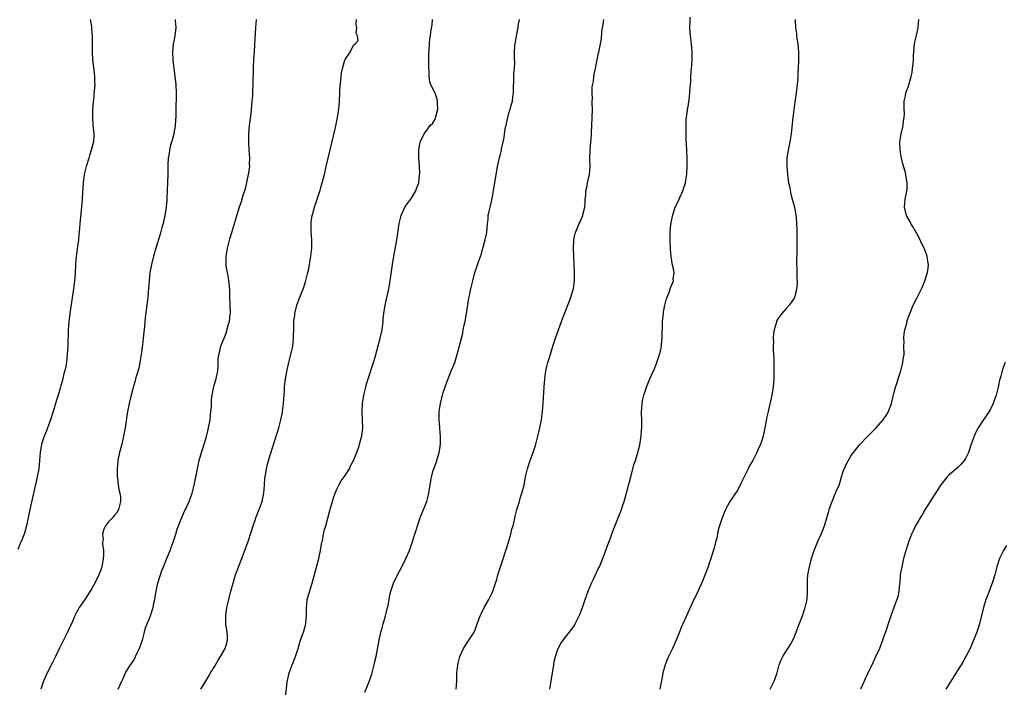
# Model space of a CAD drawing. Units: inches. Extents: x 2511000 to 2514000, y 1533000 to 1536000.
# Drawn here: x 2511531 to 2511773, y 1533163 to 1533327 of the extents above; entities that cross this region are included whole.
import ezdxf

# ---------------------------------------------------------------- set-up
doc = ezdxf.new("R2010")
doc.units = ezdxf.units.IN
doc.header["$MEASUREMENT"] = 0
doc.layers.add('LD25111533_10ft', color=73, linetype='Continuous')

msp = doc.modelspace()

# ---------------------------------------------------------------- linework, layer by layer
at = {"layer": 'LD25111533_10ft'}
for points, elevation in [([(2511548.48, 1533327), (2511548.76, 1533325.24), (2511548.8, 1533324.8), (2511548.99, 1533323), (2511549, 1533321), (2511548.98, 1533319), (2511549.08, 1533317.08), (2511549.26, 1533315.26), (2511549.36, 1533314.64), (2511549.51, 1533313), (2511549.54, 1533311.54), (2511549.58, 1533311), (2511549.49, 1533309.49), (2511549.29, 1533307.29), (2511549.21, 1533306.79), (2511549.07, 1533305), (2511549.01, 1533303), (2511549.16, 1533301.16), (2511549.4, 1533299), (2511549.35, 1533298.65), (2511549.26, 1533297), (2511548.75, 1533295), (2511548.31, 1533293.69), (2511548.12, 1533293), (2511547.51, 1533291), (2511547.03, 1533289), (2511546.73, 1533287), (2511546.56, 1533284.57), (2511546.52, 1533283), (2511546.38, 1533281), (2511545.96, 1533277), (2511545.86, 1533275.86), (2511545.78, 1533275), (2511545.69, 1533274.31), (2511545.58, 1533273), (2511545.38, 1533271.38), (2511545.28, 1533270.72), (2511545.07, 1533269), (2511544.91, 1533267), (2511544.79, 1533264.79), (2511544.64, 1533263), (2511544.37, 1533261), (2511543.55, 1533255.56), (2511543.25, 1533253), (2511543.1, 1533250.9), (2511542.97, 1533246.97), (2511542.87, 1533245), (2511542.64, 1533243), (2511542.42, 1533241.58), (2511541.97, 1533239.97), (2511541.78, 1533239), (2511541.28, 1533237.28), (2511541.22, 1533237), (2511540.59, 1533235), (2511540.25, 1533233.75), (2511539.99, 1533233), (2511539.41, 1533231), (2511538.75, 1533229), (2511537.98, 1533227), (2511537.74, 1533226.26), (2511537.17, 1533225), (2511536.53, 1533223), (2511536.22, 1533221), (2511536.08, 1533219), (2511535.88, 1533217), (2511535.52, 1533215), (2511535.43, 1533214.57), (2511533.69, 1533207), (2511532.87, 1533203), (2511532.46, 1533201.54), (2511532.27, 1533201), (2511531.78, 1533199.78), (2511531.45, 1533199), (2511531.31, 1533198.69), (2511530.78, 1533197.22)], 7240), ([(2511569.29, 1533327), (2511569.3, 1533326.7), (2511569.46, 1533325), (2511569.26, 1533323), (2511569, 1533321.65), (2511568.84, 1533321), (2511568.61, 1533319), (2511568.7, 1533317), (2511569.23, 1533313), (2511569.44, 1533311), (2511569.54, 1533309), (2511569.51, 1533307), (2511569.49, 1533306.51), (2511569.45, 1533305), (2511569.44, 1533303.44), (2511569.32, 1533301), (2511568.98, 1533299), (2511568.56, 1533297.44), (2511568.19, 1533296.19), (2511567.89, 1533295), (2511567.81, 1533294.19), (2511567.6, 1533293), (2511567.52, 1533291.52), (2511567.51, 1533290.49), (2511567.47, 1533289), (2511567.27, 1533283.27), (2511567.22, 1533282.78), (2511567.11, 1533281), (2511566.81, 1533279), (2511566.33, 1533277), (2511566.07, 1533276.07), (2511565.59, 1533274.41), (2511564.55, 1533271), (2511563.97, 1533269), (2511563.47, 1533267), (2511563.39, 1533266.61), (2511563.12, 1533265), (2511562.93, 1533263), (2511562.8, 1533261.2), (2511562.58, 1533259), (2511562.42, 1533257.58), (2511562.34, 1533257), (2511561.98, 1533254.02), (2511561.79, 1533251.79), (2511561.6, 1533250.4), (2511561.49, 1533249), (2511561.31, 1533247.31), (2511561, 1533245), (2511560.66, 1533243), (2511560.37, 1533241.63), (2511559.82, 1533239.82), (2511559.61, 1533239), (2511559.5, 1533238.5), (2511559, 1533236.87), (2511558.5, 1533235), (2511558.01, 1533233), (2511557.62, 1533231), (2511557.03, 1533227), (2511556.68, 1533225), (2511556.22, 1533223), (2511555.7, 1533221), (2511555.29, 1533219), (2511555.25, 1533218.75), (2511555.09, 1533217), (2511555.12, 1533215), (2511555.15, 1533214.85), (2511555.37, 1533213), (2511555.56, 1533211.56), (2511555.76, 1533211), (2511555.88, 1533210.12), (2511555.92, 1533209), (2511555.45, 1533207), (2511555.28, 1533206.72), (2511555, 1533206.18), (2511554.4, 1533205.6), (2511553.92, 1533205), (2511553, 1533203.96), (2511552.25, 1533203), (2511551.79, 1533202.21), (2511551.5, 1533201), (2511551.62, 1533199.62), (2511551.53, 1533199), (2511551.51, 1533198.49), (2511551.72, 1533197), (2511551.75, 1533195.75), (2511551.68, 1533195), (2511551.56, 1533194.44), (2511551.32, 1533193), (2511551, 1533192), (2511550.61, 1533191), (2511549.65, 1533189), (2511549, 1533187.8), (2511548.49, 1533187), (2511547.86, 1533186.14), (2511547, 1533184.76), (2511545.8, 1533183), (2511545.49, 1533182.51), (2511544.81, 1533181.19), (2511544.57, 1533180.57), (2511543.89, 1533179), (2511543.59, 1533178.41), (2511542.95, 1533177), (2511540.95, 1533173.05), (2511539.96, 1533171), (2511539.63, 1533170.37), (2511538.91, 1533168.91), (2511537.95, 1533167), (2511537.06, 1533165), (2511536.36, 1533163)], 7230), ([(2511555.34, 1533163), (2511556.25, 1533165), (2511556.5, 1533165.5), (2511557.17, 1533167), (2511557.38, 1533167.38), (2511558.38, 1533169), (2511558.67, 1533169.34), (2511559, 1533169.9), (2511559.44, 1533170.56), (2511559.6, 1533171), (2511560.07, 1533172.07), (2511560.54, 1533173), (2511561.34, 1533175.34), (2511561.77, 1533177), (2511562, 1533178), (2511562.43, 1533179), (2511563.26, 1533181), (2511563.69, 1533182.31), (2511563.9, 1533183), (2511564.1, 1533184.1), (2511564.29, 1533185), (2511564.4, 1533185.6), (2511564.61, 1533187), (2511565.03, 1533189), (2511565.67, 1533191), (2511566.05, 1533192.05), (2511566.43, 1533193), (2511566.6, 1533193.4), (2511567.19, 1533194.81), (2511567.41, 1533195.41), (2511568.06, 1533197), (2511568.32, 1533197.68), (2511568.81, 1533199), (2511569.47, 1533201), (2511569.81, 1533202.19), (2511570.93, 1533205.07), (2511571.54, 1533206.46), (2511571.83, 1533207), (2511572.76, 1533209), (2511573, 1533209.62), (2511573.47, 1533211), (2511573.97, 1533213), (2511574.74, 1533217), (2511575.21, 1533219), (2511575.77, 1533221), (2511576.08, 1533221.92), (2511576.4, 1533223), (2511577, 1533224.92), (2511577.43, 1533226.57), (2511577.86, 1533229), (2511577.93, 1533230.07), (2511578.06, 1533231), (2511578.17, 1533232.17), (2511578.17, 1533233.83), (2511578.33, 1533235), (2511578.72, 1533236.72), (2511578.8, 1533237.2), (2511579.25, 1533238.75), (2511579.34, 1533239), (2511579.73, 1533241), (2511579.83, 1533242.17), (2511579.83, 1533243), (2511579.85, 1533243.85), (2511579.99, 1533245), (2511580.26, 1533245.74), (2511580.5, 1533247), (2511581, 1533248.23), (2511581.29, 1533249), (2511581.84, 1533250.16), (2511582.41, 1533252.41), (2511582.61, 1533253), (2511582.8, 1533254.8), (2511582.84, 1533255), (2511582.79, 1533257), (2511582.71, 1533259), (2511582.69, 1533260.69), (2511582.57, 1533262.57), (2511582.48, 1533263), (2511582.31, 1533264.31), (2511582.1, 1533265), (2511581.86, 1533266.14), (2511581.77, 1533267), (2511581.8, 1533267.8), (2511581.77, 1533269), (2511581.95, 1533269.95), (2511582.13, 1533271), (2511582.73, 1533273.27), (2511583.19, 1533274.81), (2511583.39, 1533275.39), (2511583.87, 1533277), (2511584.11, 1533277.89), (2511585, 1533280.87), (2511585.55, 1533282.45), (2511586, 1533284), (2511586.51, 1533285.49), (2511587.31, 1533289), (2511587.55, 1533290.45), (2511587.57, 1533291), (2511587.55, 1533291.55), (2511587.58, 1533293), (2511587.43, 1533295), (2511587.33, 1533297), (2511587.37, 1533299), (2511587.54, 1533301), (2511587.89, 1533303.89), (2511588.01, 1533305), (2511588.07, 1533305.93), (2511588.2, 1533307), (2511588.31, 1533308.31), (2511588.34, 1533309.66), (2511588.42, 1533311), (2511588.46, 1533315), (2511588.59, 1533317.41), (2511588.72, 1533319), (2511588.85, 1533320.85), (2511589.06, 1533325), (2511589.26, 1533327)], 7220), ([(2511575.61, 1533163), (2511576.87, 1533165.13), (2511577.63, 1533166.37), (2511577.98, 1533167), (2511579, 1533168.61), (2511579.87, 1533170.13), (2511580.41, 1533171), (2511581, 1533172.01), (2511581.53, 1533173), (2511581.78, 1533173.78), (2511582.11, 1533175), (2511582.09, 1533176.09), (2511582.02, 1533177), (2511581.72, 1533179), (2511581.69, 1533181), (2511581.98, 1533183), (2511582.44, 1533185), (2511582.95, 1533187), (2511583.49, 1533189), (2511583.83, 1533190.17), (2511584.09, 1533191), (2511584.87, 1533193.13), (2511585.44, 1533194.56), (2511585.64, 1533195), (2511586.57, 1533197.43), (2511587.09, 1533198.91), (2511587.77, 1533201), (2511588.09, 1533201.91), (2511588.4, 1533203), (2511589, 1533204.65), (2511589.11, 1533205), (2511589.87, 1533207), (2511590.59, 1533209), (2511591.02, 1533211), (2511591.19, 1533213), (2511591.31, 1533214.69), (2511591.35, 1533215), (2511591.43, 1533215.43), (2511591.66, 1533217), (2511591.92, 1533218.08), (2511592.18, 1533219), (2511593.66, 1533223.66), (2511594.33, 1533225.67), (2511594.69, 1533227), (2511595.22, 1533229), (2511595.53, 1533230.47), (2511595.63, 1533231), (2511595.87, 1533233), (2511595.91, 1533234.09), (2511596.09, 1533236.09), (2511596.12, 1533237), (2511596.19, 1533237.81), (2511596.36, 1533239), (2511596.77, 1533241.23), (2511597.18, 1533243), (2511597.68, 1533245), (2511598.1, 1533247), (2511598.31, 1533249), (2511598.32, 1533249.68), (2511598.35, 1533251), (2511598.41, 1533252.41), (2511598.4, 1533253), (2511598.61, 1533254.61), (2511598.64, 1533255), (2511599.15, 1533257), (2511599.87, 1533259), (2511600.42, 1533260.42), (2511600.76, 1533261.24), (2511601.25, 1533262.75), (2511601.39, 1533263.39), (2511601.8, 1533265), (2511602.03, 1533265.97), (2511602.59, 1533269), (2511602.8, 1533271), (2511602.78, 1533273), (2511602.65, 1533275), (2511602.65, 1533276.65), (2511602.63, 1533277), (2511602.66, 1533277.34), (2511602.88, 1533279), (2511603, 1533279.5), (2511603.44, 1533281), (2511604.1, 1533283), (2511604.8, 1533285.2), (2511605, 1533285.87), (2511605.33, 1533287), (2511605.86, 1533289), (2511606.34, 1533291), (2511608.56, 1533300.56), (2511609.09, 1533303), (2511609.4, 1533305), (2511609.55, 1533307), (2511609.64, 1533309), (2511609.77, 1533311), (2511609.87, 1533311.87), (2511609.96, 1533313), (2511610.06, 1533313.94), (2511610.31, 1533315), (2511610.92, 1533317), (2511611, 1533317.21), (2511611.71, 1533318.29), (2511612.16, 1533319), (2511613, 1533320.67), (2511613.42, 1533321), (2511614.17, 1533321.83), (2511614.02, 1533323), (2511613.67, 1533323.67), (2511613.84, 1533325), (2511613.67, 1533325.67), (2511613.76, 1533327)], 7210), ([(2511596.39, 1533161.61), (2511596.76, 1533164.76), (2511597.24, 1533167), (2511597.96, 1533169), (2511598.28, 1533169.72), (2511598.77, 1533171), (2511599.45, 1533173), (2511599.81, 1533174.19), (2511600.02, 1533175), (2511600.56, 1533176.56), (2511600.8, 1533177.2), (2511601.28, 1533178.72), (2511601.33, 1533179), (2511601.35, 1533179.35), (2511601.5, 1533181), (2511601.45, 1533182.55), (2511601.45, 1533183), (2511601.54, 1533183.54), (2511601.67, 1533185), (2511601.95, 1533186.05), (2511602.86, 1533189), (2511604.2, 1533193.8), (2511604.51, 1533195), (2511604.93, 1533197), (2511605.27, 1533199), (2511605.37, 1533199.37), (2511605.69, 1533201), (2511605.93, 1533202.07), (2511606.2, 1533203), (2511607.21, 1533206.79), (2511608.11, 1533209.89), (2511608.5, 1533211), (2511609, 1533212.14), (2511609.41, 1533213), (2511609.99, 1533214.01), (2511610.76, 1533215), (2511611, 1533215.35), (2511612, 1533217), (2511612.29, 1533217.71), (2511613.04, 1533219.04), (2511614.28, 1533222.28), (2511614.51, 1533223), (2511615, 1533224.81), (2511615.04, 1533225), (2511615.26, 1533227), (2511615.22, 1533229), (2511615.12, 1533231), (2511615.19, 1533233), (2511615.5, 1533235), (2511615.99, 1533237), (2511616.21, 1533237.79), (2511616.59, 1533239), (2511617.93, 1533243), (2511618.3, 1533244.3), (2511619.57, 1533249), (2511620, 1533251), (2511620.24, 1533253), (2511620.3, 1533253.7), (2511620.43, 1533255), (2511620.74, 1533257), (2511621.66, 1533261), (2511622.02, 1533263), (2511622.54, 1533267), (2511622.89, 1533269), (2511623.24, 1533270.76), (2511623.65, 1533273), (2511623.82, 1533274.18), (2511624.19, 1533277), (2511624.35, 1533277.65), (2511624.65, 1533279), (2511625, 1533279.77), (2511625.6, 1533281), (2511626.15, 1533281.85), (2511627.07, 1533283), (2511628.29, 1533285), (2511628.42, 1533285.58), (2511628.98, 1533287), (2511629.2, 1533289), (2511629.24, 1533289.24), (2511629.19, 1533291.19), (2511629.04, 1533293), (2511628.99, 1533295), (2511629.37, 1533297), (2511629.89, 1533298.11), (2511630.34, 1533299), (2511631, 1533299.93), (2511631.82, 1533301), (2511632.42, 1533301.58), (2511633, 1533302.58), (2511633.13, 1533302.87), (2511633.17, 1533303.17), (2511633.64, 1533305), (2511633.61, 1533306.39), (2511633.61, 1533307), (2511633.48, 1533307.48), (2511633, 1533308.92), (2511631.96, 1533311), (2511631.69, 1533311.69), (2511631.54, 1533313), (2511631.52, 1533314.48), (2511631.46, 1533315), (2511631.48, 1533318.52), (2511631.56, 1533319.56), (2511631.61, 1533321), (2511631.75, 1533322.25), (2511631.86, 1533323), (2511631.98, 1533323.98), (2511632.29, 1533325.71), (2511632.36, 1533327)], 7200), ([(2511615.75, 1533162.25), (2511616.91, 1533165.09), (2511617.44, 1533166.56), (2511617.57, 1533167), (2511618.11, 1533169), (2511618.25, 1533169.75), (2511618.54, 1533171), (2511619.26, 1533175), (2511619.68, 1533177), (2511620, 1533178), (2511620.25, 1533179), (2511620.86, 1533181), (2511621, 1533181.61), (2511621.37, 1533183), (2511621.48, 1533183.48), (2511621.73, 1533185), (2511621.9, 1533186.1), (2511622.13, 1533187), (2511622.74, 1533188.74), (2511622.82, 1533189), (2511623.51, 1533190.49), (2511624.9, 1533193.1), (2511625.85, 1533195), (2511626.71, 1533197), (2511627.32, 1533198.68), (2511628.07, 1533201), (2511628.28, 1533201.71), (2511629, 1533203.95), (2511629.35, 1533205), (2511629.6, 1533205.6), (2511630.13, 1533207), (2511630.96, 1533209), (2511631.41, 1533210.59), (2511631.5, 1533211), (2511631.54, 1533211.54), (2511631.77, 1533213), (2511631.99, 1533214.01), (2511632.1, 1533215), (2511632.55, 1533216.55), (2511632.71, 1533217), (2511632.8, 1533217.2), (2511633.36, 1533218.64), (2511633.59, 1533219.59), (2511634.02, 1533221), (2511634.17, 1533221.83), (2511634.33, 1533223), (2511634.36, 1533224.36), (2511634.36, 1533225), (2511634.26, 1533225.74), (2511634.12, 1533228.12), (2511633.99, 1533229), (2511633.98, 1533230.02), (2511634.01, 1533231), (2511634.31, 1533233), (2511634.82, 1533235), (2511635, 1533235.64), (2511635.85, 1533238.15), (2511637, 1533241.13), (2511637.58, 1533242.42), (2511637.81, 1533243), (2511638.15, 1533244.15), (2511638.45, 1533245), (2511639.45, 1533249), (2511639.81, 1533250.19), (2511639.92, 1533251), (2511640.14, 1533252.14), (2511640.34, 1533253), (2511640.42, 1533253.58), (2511640.7, 1533255), (2511641.24, 1533258.76), (2511641.4, 1533259.4), (2511641.73, 1533261), (2511642, 1533262), (2511642.23, 1533263), (2511642.77, 1533265), (2511643, 1533265.73), (2511643.33, 1533266.67), (2511643.62, 1533267.62), (2511644.35, 1533269.65), (2511644.71, 1533271), (2511645.3, 1533273), (2511645.6, 1533274.4), (2511645.69, 1533275), (2511645.78, 1533275.78), (2511645.86, 1533277), (2511646, 1533278), (2511646.04, 1533279), (2511646.36, 1533280.36), (2511646.47, 1533281), (2511647, 1533283.2), (2511648.1, 1533289.9), (2511648.32, 1533291), (2511648.81, 1533293.19), (2511649, 1533294.02), (2511649.26, 1533295), (2511649.31, 1533295.31), (2511649.7, 1533297), (2511649.96, 1533298.04), (2511650.02, 1533299), (2511650.15, 1533300.15), (2511650.47, 1533301.53), (2511650.79, 1533303), (2511651, 1533303.72), (2511651.42, 1533305), (2511651.74, 1533306.26), (2511651.95, 1533307), (2511652.09, 1533308.09), (2511652.19, 1533309), (2511652.19, 1533309.81), (2511652.34, 1533312.34), (2511652.34, 1533313.66), (2511652.46, 1533315), (2511652.51, 1533316.51), (2511652.48, 1533317.52), (2511652.47, 1533319), (2511652.55, 1533320.55), (2511652.59, 1533321), (2511652.67, 1533321.33), (2511652.95, 1533323), (2511653.36, 1533325), (2511653.4, 1533325.4), (2511653.65, 1533327)], 7190), ([(2511638.14, 1533163), (2511638.29, 1533165), (2511638.35, 1533167), (2511638.55, 1533169), (2511638.62, 1533169.38), (2511639.03, 1533171), (2511639.95, 1533173), (2511640.36, 1533173.64), (2511641.3, 1533175), (2511641.78, 1533175.78), (2511642.56, 1533177), (2511642.71, 1533177.29), (2511643.27, 1533178.73), (2511644.08, 1533181), (2511644.34, 1533181.66), (2511645.03, 1533183), (2511646.18, 1533185), (2511647, 1533186.62), (2511647.18, 1533187), (2511647.84, 1533189), (2511648.1, 1533189.9), (2511648.38, 1533191), (2511649.01, 1533193), (2511649.53, 1533194.47), (2511650.37, 1533197), (2511650.51, 1533197.49), (2511651.03, 1533199.03), (2511651.59, 1533201), (2511651.84, 1533202.16), (2511652.11, 1533203), (2511652.47, 1533204.47), (2511652.65, 1533205.35), (2511653.07, 1533207), (2511653.66, 1533209), (2511653.96, 1533210.04), (2511654.3, 1533211), (2511654.8, 1533213), (2511655.17, 1533215), (2511655.65, 1533217), (2511656, 1533218), (2511656.34, 1533219), (2511657.07, 1533221), (2511657.54, 1533222.46), (2511657.7, 1533223), (2511658.38, 1533225.62), (2511658.69, 1533227), (2511659.09, 1533229), (2511659.36, 1533231), (2511659.49, 1533233), (2511659.55, 1533234.45), (2511659.7, 1533237), (2511659.88, 1533239), (2511660.17, 1533241), (2511660.31, 1533241.69), (2511660.63, 1533243), (2511661, 1533244.24), (2511661.85, 1533247), (2511662.52, 1533249), (2511663.97, 1533253), (2511664.74, 1533255), (2511665, 1533255.61), (2511665.51, 1533257), (2511665.93, 1533258.07), (2511666.26, 1533259), (2511666.91, 1533261.09), (2511667.14, 1533263), (2511667.14, 1533265), (2511666.96, 1533271), (2511667.03, 1533273), (2511667.35, 1533274.65), (2511667.48, 1533275), (2511667.85, 1533275.85), (2511668.32, 1533277), (2511668.56, 1533277.44), (2511669.21, 1533279), (2511669.23, 1533279.23), (2511669.67, 1533281), (2511669.79, 1533282.21), (2511669.82, 1533283), (2511669.92, 1533283.92), (2511669.97, 1533285), (2511670.25, 1533286.25), (2511670.35, 1533287), (2511670.85, 1533289), (2511671.01, 1533291), (2511670.94, 1533292.94), (2511670.99, 1533294.99), (2511671.15, 1533297), (2511671.3, 1533298.7), (2511671.32, 1533299.32), (2511671.44, 1533301), (2511671.53, 1533303), (2511671.55, 1533305), (2511671.5, 1533306.5), (2511671.5, 1533307), (2511671.54, 1533307.54), (2511671.48, 1533309), (2511671.49, 1533310.51), (2511671.8, 1533311.8), (2511671.93, 1533313), (2511672.07, 1533313.93), (2511672.33, 1533315), (2511673, 1533318.4), (2511673.15, 1533319), (2511673.53, 1533321), (2511673.75, 1533322.26), (2511673.88, 1533323.88), (2511674.05, 1533325), (2511674.21, 1533325.79), (2511674.38, 1533327)], 7180), ([(2511661.11, 1533163), (2511661.46, 1533165), (2511662.07, 1533169), (2511662.22, 1533169.78), (2511662.48, 1533171), (2511663, 1533172.57), (2511663.17, 1533173), (2511663.81, 1533174.19), (2511664.36, 1533175), (2511666.41, 1533177.59), (2511667, 1533178.38), (2511667.24, 1533178.76), (2511667.36, 1533179), (2511668.35, 1533181), (2511668.55, 1533181.45), (2511669, 1533182.58), (2511669.15, 1533183), (2511669.82, 1533185), (2511670.14, 1533185.86), (2511670.51, 1533187), (2511671.35, 1533189), (2511671.9, 1533190.1), (2511673, 1533192.44), (2511673.27, 1533193), (2511674.11, 1533195), (2511675.62, 1533199), (2511675.98, 1533199.98), (2511676.51, 1533201.49), (2511677.04, 1533202.96), (2511678.65, 1533207), (2511679, 1533208.04), (2511679.31, 1533209), (2511680.22, 1533212.22), (2511680.42, 1533213), (2511680.53, 1533213.47), (2511680.95, 1533215), (2511681.81, 1533218.19), (2511682.1, 1533219), (2511682.7, 1533221), (2511683.15, 1533222.85), (2511683.47, 1533225), (2511683.59, 1533226.41), (2511683.63, 1533227), (2511683.64, 1533227.64), (2511683.64, 1533229), (2511683.6, 1533230.4), (2511683.61, 1533231), (2511683.68, 1533231.68), (2511683.74, 1533233), (2511683.94, 1533234.06), (2511684.16, 1533235), (2511684.83, 1533237), (2511685.66, 1533239), (2511686.68, 1533241.32), (2511687.26, 1533242.74), (2511687.5, 1533243.5), (2511688.01, 1533245), (2511688.23, 1533245.77), (2511688.45, 1533247), (2511688.58, 1533248.58), (2511688.63, 1533249), (2511688.74, 1533253), (2511688.94, 1533255), (2511689, 1533255.39), (2511689.32, 1533257), (2511689.63, 1533258.37), (2511689.86, 1533259), (2511690.42, 1533260.42), (2511690.69, 1533261.31), (2511691.39, 1533263), (2511691.37, 1533263.37), (2511691.56, 1533265), (2511691.29, 1533266.71), (2511691.14, 1533267.14), (2511691, 1533267.96), (2511690.83, 1533268.83), (2511690.83, 1533269), (2511690.66, 1533270.66), (2511690.61, 1533273), (2511690.65, 1533275), (2511690.81, 1533276.81), (2511690.82, 1533277.18), (2511691.16, 1533278.84), (2511691.87, 1533281), (2511692.21, 1533281.79), (2511692.79, 1533283), (2511693, 1533283.39), (2511693.72, 1533285), (2511694.01, 1533286.01), (2511694.37, 1533287), (2511694.6, 1533288.6), (2511694.69, 1533289), (2511694.72, 1533289.28), (2511694.78, 1533291), (2511694.76, 1533292.76), (2511694.77, 1533293), (2511694.62, 1533296.62), (2511694.56, 1533297.44), (2511694.52, 1533299), (2511694.51, 1533301), (2511694.56, 1533302.56), (2511694.6, 1533303), (2511694.83, 1533304.83), (2511694.9, 1533305.1), (2511695, 1533305.72), (2511695.21, 1533306.79), (2511695.24, 1533307.24), (2511695.47, 1533309), (2511695.55, 1533310.45), (2511695.65, 1533311.65), (2511695.7, 1533313), (2511695.78, 1533314.22), (2511695.86, 1533315), (2511695.93, 1533315.93), (2511695.98, 1533317), (2511695.97, 1533318.03), (2511695.99, 1533319), (2511695.94, 1533319.94), (2511695.84, 1533321), (2511695.57, 1533323), (2511695.43, 1533325), (2511695.48, 1533326.52), (2511695.53, 1533327.53)], 7170), ([(2511721.22, 1533327), (2511721.22, 1533326.78), (2511721.34, 1533325), (2511721.57, 1533323.57), (2511721.59, 1533323), (2511721.65, 1533322.35), (2511721.87, 1533321), (2511721.98, 1533319.98), (2511722.04, 1533319), (2511722.06, 1533317), (2511721.99, 1533315), (2511721.91, 1533314.09), (2511721.87, 1533313), (2511721.78, 1533311.78), (2511721.48, 1533309), (2511721.23, 1533307.23), (2511721.18, 1533306.82), (2511720.89, 1533304.89), (2511720.66, 1533303), (2511720.52, 1533301.48), (2511720.23, 1533299), (2511719.9, 1533297), (2511719.42, 1533294.58), (2511719.21, 1533293), (2511719.17, 1533291), (2511719.34, 1533289), (2511719.54, 1533287.54), (2511719.63, 1533287), (2511719.82, 1533286.18), (2511720.2, 1533284.2), (2511720.55, 1533283), (2511721.06, 1533281), (2511721.42, 1533279), (2511721.47, 1533278.53), (2511721.61, 1533277), (2511721.64, 1533275.64), (2511721.69, 1533274.31), (2511721.65, 1533271.65), (2511721.67, 1533270.33), (2511721.6, 1533267.6), (2511721.6, 1533267), (2511721.66, 1533266.34), (2511721.63, 1533263.63), (2511721.72, 1533263), (2511721.76, 1533262.24), (2511721.61, 1533261), (2511721.14, 1533259.14), (2511721.12, 1533259), (2511721.08, 1533258.92), (2511721, 1533258.75), (2511720.29, 1533257.71), (2511719.75, 1533257), (2511719, 1533256.21), (2511717.95, 1533255), (2511717, 1533253.69), (2511716.75, 1533253.25), (2511716.68, 1533253), (2511716.62, 1533252.62), (2511716.12, 1533251), (2511715.92, 1533250.08), (2511715.88, 1533249), (2511715.92, 1533247.92), (2511715.86, 1533247), (2511715.87, 1533246.13), (2511716.01, 1533244.01), (2511716.03, 1533243), (2511716.02, 1533241.98), (2511716.05, 1533241), (2511716.02, 1533239), (2511715.97, 1533238.03), (2511715.87, 1533237), (2511715.61, 1533235.61), (2511715.52, 1533235), (2511714.59, 1533231), (2511714.32, 1533229.68), (2511713.8, 1533227), (2511713.37, 1533225), (2511713, 1533223.62), (2511712.78, 1533223), (2511712.2, 1533221.8), (2511711.88, 1533221), (2511710.86, 1533219), (2511710.11, 1533217.89), (2511709.73, 1533217), (2511709, 1533215.52), (2511708.14, 1533213.86), (2511707.77, 1533213), (2511707, 1533211.56), (2511706.65, 1533211), (2511705.95, 1533210.05), (2511705.27, 1533209), (2511704.17, 1533207), (2511703.33, 1533205), (2511703, 1533204.02), (2511702.7, 1533203), (2511702.33, 1533201.67), (2511702.22, 1533201), (2511702.02, 1533200.02), (2511701.74, 1533199), (2511701.3, 1533197.3), (2511701, 1533196.33), (2511700.61, 1533195), (2511700.17, 1533193.83), (2511699.92, 1533193), (2511699.11, 1533190.89), (2511698.52, 1533189.48), (2511697.69, 1533187.69), (2511697.28, 1533186.72), (2511696.45, 1533185), (2511694.6, 1533181), (2511693.7, 1533179), (2511693.5, 1533178.5), (2511692.82, 1533176.82), (2511692.1, 1533175), (2511691.21, 1533173), (2511690.2, 1533171), (2511689.66, 1533169.66), (2511689.37, 1533169), (2511688.81, 1533167), (2511688.54, 1533165.46), (2511688.31, 1533164.31), (2511688.08, 1533163)], 7160), ([(2511715.11, 1533163), (2511716.12, 1533165), (2511716.37, 1533165.63), (2511716.81, 1533167), (2511717.36, 1533169), (2511717.81, 1533170.19), (2511718.19, 1533171), (2511719, 1533172.29), (2511720.07, 1533173.93), (2511720.67, 1533175), (2511721, 1533175.73), (2511721.53, 1533177), (2511721.92, 1533178.08), (2511723.01, 1533181), (2511723.72, 1533183), (2511724.17, 1533185), (2511724.27, 1533187), (2511724.25, 1533189), (2511724.28, 1533189.72), (2511724.39, 1533191), (2511724.75, 1533193), (2511725, 1533193.92), (2511725.25, 1533195), (2511725.87, 1533197), (2511726.72, 1533199), (2511727, 1533199.56), (2511727.65, 1533201), (2511728.05, 1533201.95), (2511728.43, 1533203), (2511729, 1533204.94), (2511729.49, 1533206.51), (2511729.61, 1533207), (2511729.91, 1533207.91), (2511730.32, 1533209), (2511731, 1533210.69), (2511731.11, 1533210.89), (2511731.24, 1533211.24), (2511732.02, 1533213), (2511732.24, 1533213.76), (2511732.63, 1533215), (2511733, 1533216.29), (2511733.83, 1533218.17), (2511735, 1533220.26), (2511735.55, 1533221), (2511737, 1533222.81), (2511739.06, 1533225), (2511740.05, 1533225.95), (2511741, 1533226.96), (2511742.83, 1533229), (2511743.71, 1533230.29), (2511744.13, 1533231), (2511744.87, 1533233), (2511745.28, 1533234.72), (2511745.41, 1533235.41), (2511745.83, 1533237), (2511746.13, 1533237.87), (2511746.45, 1533239), (2511747.12, 1533241), (2511747.67, 1533243), (2511747.75, 1533243.75), (2511747.93, 1533245), (2511747.9, 1533247), (2511747.94, 1533247.94), (2511747.87, 1533249), (2511747.92, 1533250.08), (2511748.12, 1533251), (2511748.58, 1533252.58), (2511748.72, 1533253.28), (2511749.34, 1533255), (2511749.6, 1533255.6), (2511750.16, 1533257), (2511751.12, 1533258.88), (2511752.44, 1533261.56), (2511753, 1533263), (2511753.69, 1533265), (2511753.87, 1533266.13), (2511753.92, 1533267), (2511753.75, 1533267.75), (2511753.61, 1533269), (2511752.89, 1533271), (2511752.21, 1533272.21), (2511751.89, 1533273), (2511751, 1533274.72), (2511750.85, 1533275), (2511750.15, 1533276.15), (2511749.62, 1533277), (2511749.42, 1533277.42), (2511748.52, 1533279), (2511748.05, 1533281), (2511748.24, 1533283), (2511748.5, 1533284.5), (2511748.61, 1533285), (2511748.66, 1533285.34), (2511748.69, 1533287), (2511748.41, 1533288.41), (2511748.38, 1533289), (2511748.21, 1533289.79), (2511747.65, 1533291.65), (2511747.32, 1533293), (2511746.95, 1533295), (2511746.93, 1533297), (2511747.26, 1533299), (2511747.69, 1533301), (2511747.81, 1533302.19), (2511747.96, 1533303), (2511748, 1533304), (2511747.96, 1533305), (2511747.94, 1533306.06), (2511747.99, 1533307), (2511748.28, 1533308.28), (2511748.4, 1533309), (2511748.55, 1533309.45), (2511749, 1533310.68), (2511749.1, 1533311), (2511749.64, 1533313), (2511749.89, 1533314.11), (2511750.04, 1533315), (2511750.13, 1533316.13), (2511750.25, 1533317), (2511750.27, 1533318.27), (2511750.3, 1533319), (2511750.47, 1533321), (2511750.55, 1533321.45), (2511751, 1533323.11), (2511751.43, 1533325), (2511751.55, 1533327)], 7150), ([(2511772.75, 1533243), (2511772.2, 1533241.8), (2511771.97, 1533241), (2511771.64, 1533239.64), (2511771.32, 1533238.68), (2511770.98, 1533237), (2511770.48, 1533235), (2511770.1, 1533233.9), (2511769.77, 1533233), (2511769, 1533231.43), (2511768.76, 1533231), (2511768.07, 1533229.93), (2511767, 1533228.43), (2511766.08, 1533227), (2511765.71, 1533226.29), (2511765.1, 1533225), (2511764.41, 1533223), (2511764.08, 1533221.92), (2511763.75, 1533221), (2511763, 1533219.47), (2511762.68, 1533219), (2511761.9, 1533218.1), (2511761, 1533217.2), (2511759, 1533215.47), (2511758.53, 1533215), (2511756.97, 1533213.03), (2511754.59, 1533209.41), (2511754.34, 1533209), (2511753, 1533206.9), (2511752.33, 1533205.67), (2511751.89, 1533205), (2511750.75, 1533203), (2511750.19, 1533201.81), (2511749.78, 1533201), (2511748.99, 1533199), (2511748.51, 1533197.49), (2511747.82, 1533195), (2511747.35, 1533193), (2511747.01, 1533191), (2511746.87, 1533189.13), (2511746.82, 1533188.82), (2511746.66, 1533187), (2511746.38, 1533185.62), (2511746.19, 1533185), (2511745.7, 1533183.7), (2511745.46, 1533183), (2511744.75, 1533181.25), (2511744, 1533179), (2511743.36, 1533177), (2511743, 1533176.01), (2511742.69, 1533175), (2511741.9, 1533173), (2511741, 1533171.08), (2511740.37, 1533169.63), (2511739.08, 1533166.92), (2511738.42, 1533165.58), (2511738.12, 1533165), (2511737.25, 1533163)], 7140), ([(2511773, 1533198.16), (2511772.29, 1533197), (2511771.32, 1533195), (2511770.66, 1533193), (2511770.14, 1533191), (2511769.53, 1533189), (2511768.26, 1533185.74), (2511768.01, 1533185), (2511767.39, 1533183), (2511766.42, 1533179), (2511766.06, 1533177.94), (2511765.8, 1533177), (2511764.97, 1533175), (2511764.1, 1533173), (2511763.11, 1533171), (2511762.34, 1533169.66), (2511761.93, 1533169), (2511761, 1533167.57), (2511759.42, 1533165), (2511759, 1533164.34), (2511758.21, 1533163)], 7130)]:
    msp.add_lwpolyline(points, dxfattribs=dict(at, elevation=elevation))

doc.saveas('drawing.dxf')
